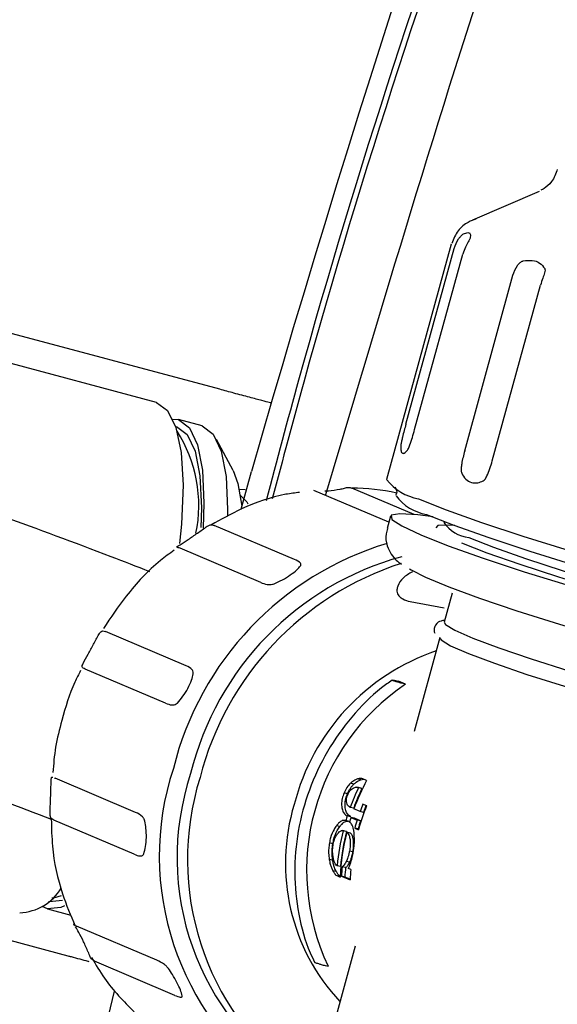
# Model space of a CAD drawing. Units: millimetres. Extents: x 15 to 391, y 11 to 514.
# Drawn here: x 69 to 71, y 137 to 141 of the extents above; entities that cross this region are included whole.
import ezdxf

# ---------------------------------------------------------------- set-up
doc = ezdxf.new("R2010")
doc.units = ezdxf.units.MM

msp = doc.modelspace()

# ---------------------------------------------------------------- linework, layer by layer
at = {"color": 7, "linetype": 'Continuous', "lineweight": 25}
for p, q in [((70.58779941, 140.10501009), (70.33795852, 139.99724848)), ((69.38948244, 139.36247288), (66.74448526, 140.07119774)), ((70.34039985, 139.9981587), (70.33795852, 139.99724848)), ((70.25850197, 139.90716589), (70.01592112, 139.0244585)), ((70.08815967, 139.23205464), (70.26915918, 139.8906788)), ((70.120757, 139.21142994), (70.30175651, 139.87005409)), ((70.30866795, 139.13166985), (70.48966746, 139.79029401)), ((70.4123122, 139.09446589), (70.59331171, 139.75309004)), ((69.15175137, 139.31291351), (68.06161933, 139.60501351)), ((69.21338666, 139.25078059), (69.23454459, 139.24869692)), ((69.3231808, 139.22494692), (69.23454459, 139.24869692)), ((69.43949477, 139.0580747), (69.37782772, 139.17434027)), ((69.47041365, 138.91335116), (69.50881965, 139.05409098)), ((70.11892967, 138.89293195), (69.88512306, 138.99217277)), ((69.46302429, 138.98835087), (69.48445067, 138.98710287)), ((70.02356896, 138.86360138), (69.74296283, 138.98270656)), ((70.02977499, 138.88618401), (70.01724112, 138.84057553)), ((69.6704083, 138.72406321), (69.36855209, 138.85218814)), ((70.23181156, 138.86661342), (70.23085183, 138.86312114)), ((69.54345453, 138.6379035), (69.24159832, 138.76602843)), ((70.26153816, 138.5974107), (70.23183212, 138.48931583)), ((70.10423903, 138.56620725), (70.23174641, 138.54248283)), ((69.26302037, 138.32549862), (68.96116415, 138.45362355)), ((70.21597426, 138.43161199), (70.11910805, 138.07913354)), ((69.1866502, 138.18515458), (68.88479399, 138.31327951)), ((70.08677142, 138.25640262), (70.06032498, 138.26762799)), ((66.17508336, 137.94616092), (68.82008054, 137.23743606)), ((68.76953841, 137.90434133), (68.77211852, 137.90327407)), ((69.07397473, 137.77514914), (68.77211852, 137.90327407)), ((69.89322349, 137.88186615), (69.8803561, 137.88486884)), ((69.91929569, 137.89787075), (69.9064283, 137.90087344)), ((69.94046536, 137.89531285), (69.92620027, 137.90136777)), ((69.86901869, 137.84553524), (69.8561513, 137.84853793)), ((69.91747002, 137.86669019), (69.90431588, 137.86975979)), ((69.92308242, 137.86525192), (69.91021503, 137.86825461)), ((69.92308242, 137.86525192), (69.91717957, 137.86662509)), ((69.8921947, 137.79131065), (69.87932732, 137.79431333)), ((69.91626145, 137.77863639), (69.89317762, 137.78843448)), ((69.92912883, 137.7756337), (69.91626145, 137.77863639)), ((69.94050245, 137.79981112), (69.92665215, 137.80568997)), ((69.0686515, 137.61822583), (68.76679529, 137.74635076)), ((69.87568156, 137.74156715), (69.86281417, 137.74456984)), ((69.8811141, 137.75905836), (69.86824671, 137.76206105)), ((69.88209701, 137.7561822), (69.90518084, 137.74638411)), ((69.8949644, 137.75317951), (69.88209701, 137.7561822)), ((69.91804823, 137.74338142), (69.8949644, 137.75317951)), ((69.91804823, 137.74338142), (69.90518084, 137.74638411)), ((69.8402608, 137.72239099), (69.82739341, 137.72539368)), ((69.8635535, 137.70428771), (69.84991148, 137.70747117)), ((69.86529366, 137.70379353), (69.85242628, 137.70679622)), ((69.86529366, 137.70379353), (69.86276468, 137.70377632)), ((69.87914396, 137.69791468), (69.86627657, 137.70091736)), ((69.8960959, 137.71634598), (69.90994619, 137.71046712)), ((69.90896328, 137.71334329), (69.8960959, 137.71634598)), ((69.91057028, 137.71266119), (69.90896328, 137.71334329)), ((69.8139853, 137.65776596), (69.80111791, 137.66076865)), ((69.88925463, 137.6273301), (69.87638724, 137.63033279)), ((69.81324053, 137.59601738), (69.80037314, 137.59902007)), ((69.87732185, 137.58870648), (69.86445447, 137.59170917)), ((69.82701067, 137.55330571), (69.81414328, 137.5563084)), ((69.84287701, 137.5723524), (69.83000962, 137.57535509)), ((69.86170863, 137.56840675), (69.84884125, 137.57140944)), ((69.8815491, 137.56166263), (69.87253198, 137.56549001)), ((69.83107752, 137.53689531), (69.84130294, 137.53255506)), ((69.84139632, 137.53448735), (69.83107752, 137.53689531)), ((69.84618639, 137.53589291), (69.87850375, 137.52217558)), ((69.85905377, 137.53289022), (69.84618639, 137.53589291)), ((69.87863579, 137.5245785), (69.85905377, 137.53289022)), ((68.7427884, 137.41343785), (68.83142461, 137.38968785)), ((69.15392603, 137.22048045), (68.85206982, 137.34860538)), ((69.89789327, 137.27417336), (69.80102705, 136.92169491)), ((69.22107608, 137.08902536), (68.91921987, 137.21715029))]:
    msp.add_line(p, q, dxfattribs=at)
at = {"color": 7, "linetype": 'Continuous', "lineweight": 25, "flags": 128}
for points in [[(69.15175137, 139.31291351), (69.19398621, 139.28306379), (69.22542811, 139.21971001), (69.24494068, 139.12514193), (69.25181868, 139.0027775), (69.24581352, 138.85703927), (69.23882984, 138.78413467)], [(69.23454459, 139.24869692), (69.27615406, 139.21864978), (69.30671555, 139.15449335), (69.32505459, 139.05869312), (69.33046642, 138.93493064), (69.32694757, 138.84193888)], [(69.22755648, 139.22261693), (69.26798336, 139.19342376), (69.29767626, 139.13109072), (69.31549409, 139.03801323), (69.32075211, 138.91776821), (69.31831078, 138.84371729)], [(69.3231808, 139.22494692), (69.36479027, 139.19489978), (69.39535176, 139.13074335), (69.4136908, 139.03494312), (69.41910263, 138.91118064), (69.41874063, 138.88877861)], [(69.43949477, 139.0580747), (69.45801203, 139.00921271), (69.47251775, 138.92414735)], [(69.46756256, 138.96372141), (69.49087187, 138.94037044), (69.49544709, 138.93287822)], [(70.13564956, 138.9515461), (70.23969951, 138.91034513), (70.37142283, 138.86323022), (70.52658584, 138.8117157), (70.70020147, 138.75745728), (70.88668956, 138.70219886), (71.08005624, 138.64771651), (71.27408655, 138.59576132), (71.46254418, 138.54800318), (71.63937196, 138.50597708), (71.7988865, 138.47103377), (71.93596086, 138.44429635), (72.04618937, 138.42662419), (72.12602918, 138.41858529), (72.17291419, 138.42043802), (72.18548608, 138.42823045)], [(70.19039117, 138.88377776), (70.13249162, 138.89150024), (70.06563988, 138.89584328), (70.03286595, 138.89015666), (70.03528591, 138.87463404), (70.07281734, 138.84980402), (70.14418217, 138.81651215)], [(70.16532598, 138.8934506), (70.26809395, 138.85283061), (70.39876543, 138.80626576), (70.55289055, 138.75534175), (70.72522077, 138.70179275), (70.9098876, 138.64744229), (71.10060241, 138.59414123), (71.29087066, 138.54370466), (71.47421298, 138.49785014), (71.64438587, 138.45813919), (71.79559429, 138.42592413), (71.92268903, 138.40230199), (72.02134202, 138.38807719), (72.08819376, 138.38373416), (72.12096769, 138.38942078), (72.12387473, 138.39283871)], [(70.27165223, 138.85150371), (70.24932747, 138.85315361), (70.20851713, 138.85104973), (70.20093218, 138.8430437)], [(70.14418217, 138.81651215), (70.24695014, 138.77589216), (70.37762162, 138.72932731), (70.53174674, 138.6784033), (70.70407697, 138.6248543), (70.88874379, 138.57050384), (71.07945861, 138.51720278), (71.26972685, 138.46676621), (71.45306917, 138.42091169), (71.62324206, 138.38120074), (71.77445048, 138.34898568), (71.90154522, 138.32536353), (72.00019821, 138.31113874), (72.06704995, 138.30679571), (72.09982388, 138.31248233), (72.09740392, 138.32800495), (72.05987249, 138.35283497), (71.98850766, 138.38612683), (71.96382448, 138.39638609)], [(70.32397396, 138.8064115), (70.41697498, 138.76987279), (70.53689809, 138.72765904), (70.67883361, 138.68149849), (70.83697069, 138.63328095), (71.00483517, 138.58498045), (71.17555467, 138.53857442), (71.34213991, 138.49596274), (71.49777087, 138.45888992), (71.636076, 138.42887374), (71.75139307, 138.40714306), (71.83900098, 138.39458753), (71.89531307, 138.39172118), (71.9180239, 138.39866137), (71.91829125, 138.39938821)], [(70.29667334, 138.7872127), (70.3922388, 138.74966647), (70.5154687, 138.70628871), (70.661318, 138.65885531), (70.82381559, 138.6093082), (70.99630882, 138.55967585), (71.1717358, 138.51199021), (71.34291451, 138.46820354), (71.50283688, 138.43010847), (71.64495567, 138.39926461), (71.76345253, 138.37693472), (71.85347617, 138.36403298), (71.91134103, 138.3610876), (71.93030354, 138.36448116)], [(70.10206417, 138.68921347), (70.10734573, 138.68569924), (70.16197298, 138.65736998), (70.24870568, 138.62133127), (70.36431658, 138.5789241), (70.50450389, 138.5317264), (70.66405134, 138.48149436), (70.83702231, 138.43009708), (71.01698067, 138.379447), (71.19723033, 138.33142879), (71.37106433, 138.28782915), (71.53201445, 138.25027039), (71.67409185, 138.22015006), (71.79200996, 138.19858889), (71.88138113, 138.18638917), (71.9352908, 138.18382101)], [(70.2317622, 138.48901775), (70.23659345, 138.48021847), (70.27182132, 138.4584641), (70.33947713, 138.42870868), (70.43645903, 138.39231642), (70.55832069, 138.3509558), (70.6994751, 138.30652308), (70.85345074, 138.26105537), (71.01318826, 138.21663724), (71.17136416, 138.17530514), (71.32072652, 138.13895402), (71.4544275, 138.10925047), (71.56633731, 138.08755632), (71.6513252, 138.07486619), (71.70549471, 138.07176187), (71.72636233, 138.0783857), (71.72639426, 138.07848696)], [(70.21644411, 138.42797178), (70.22073559, 138.42251463), (70.25596347, 138.40076026), (70.32361927, 138.37100485), (70.42060117, 138.33461259), (70.54246283, 138.29325196), (70.68361725, 138.24881924), (70.83759288, 138.20335153), (70.9973304, 138.15893341), (71.1555063, 138.1176013), (71.30486866, 138.08125018), (71.43856965, 138.05154663), (71.55047946, 138.02985249), (71.63546734, 138.01716235), (71.68963685, 138.01405804), (71.70544975, 138.0165503)], [(68.79963823, 137.44469239), (68.79938381, 137.44458643), (68.74977652, 137.43951785), (68.74647783, 137.44050085)], [(68.79430635, 137.46224726), (68.7652362, 137.45366765), (68.76017177, 137.45327378)], [(68.80750246, 137.42527454), (68.79384683, 137.4186547), (68.7427884, 137.41343785), (68.72342326, 137.42221231)]]:
    msp.add_lwpolyline(points, dxfattribs=at)
at = {"color": 7, "linetype": 'Continuous', "lineweight": 25}
for centre, radius, start, end in [((119.56322027, 124.77965655), 62.06108342, 309.6703722044, 270), ((119.56322027, 124.77965655), 61.56108342, 92.6749568292, 177.3250431708), ((119.56322027, 124.77965655), 56.12188791, 314.115725475, 270), ((119.56322027, 124.77965655), 55.62188791, 314.617249627, 270), ((119.56322027, 124.77965655), 52.05, 144.353612258, 164.082994241), ((68.79181084, 138.92647293), 0.51922054, 348.43561749, 32.50737938), ((69.87140781, 138.10027922), 0.89199899, 78.20444302, 89.1189934), ((70.17104982, 139.14443477), 0.19611022, 217.71830514, 259.60041333), ((70.19450172, 139.06959115), 0.17854051, 216.50718648, 260.59497556), ((70.34017505, 138.93782718), 0.13241057, 214.34675502, 262.97196344), ((70.35971912, 137.65638377), 1.17896871, 106.86742604, 166.04821183), ((70.36919506, 137.6532927), 1.12122988, 105.35106861, 166.17198001), ((70.42235348, 137.62254841), 1.14243193, 107.96001569, 165.61816508), ((70.46716084, 137.60103563), 0.82395892, 108.76370168, 165.62887237), ((70.55911996, 137.55769446), 0.84338973, 124.05992193, 205.20733172), ((70.2181037, 137.61159567), 1.05518783, 161.8301909, 234.84140289), ((70.23094542, 137.60574605), 1.00148857, 161.63550621, 237.36902126), ((70.29538983, 137.59833247), 1.02693539, 162.54849347, 233.22416409), ((70.72195674, 137.48564604), 0.88235802, 152.33595216, 159.9305904), ((70.70834306, 137.49142806), 0.8826135, 154.72622514, 159.92995738), ((70.72121044, 137.48842538), 0.8826135, 154.72622514, 159.92995738), ((70.39628531, 137.58419), 0.76023895, 163.07238518, 223.02750413), ((70.75718574, 137.47060265), 0.8805395, 158.04542933, 164.19249655), ((70.74497482, 137.47586746), 0.88228957, 158.04824774, 159.93031533), ((70.75784221, 137.47286477), 0.88228957, 158.04824774, 159.93031533), ((70.7047792, 137.49265587), 0.87884342, 162.14885212, 163.34293947), ((70.7186295, 137.48677701), 0.87884342, 162.14885212, 163.34293947), ((70.74112523, 137.4771622), 0.87822745, 162.14847229, 164.19594647), ((70.75399262, 137.47415952), 0.87822745, 162.14847229, 164.19594647), ((70.68829019, 137.49661156), 0.86188518, 165.885161, 174.75803523), ((70.69814852, 137.49149018), 0.85782905, 165.86920413, 177.25616181), ((70.70115757, 137.49360887), 0.86188518, 165.885161, 174.75803523), ((70.68864546, 137.49077656), 0.84366627, 174.51561991, 176.93455786), ((70.70151284, 137.48777387), 0.84366627, 174.51561991, 176.93455786), ((70.72147835, 137.47702393), 0.84418294, 174.24579462, 176.9340367), ((68.63229953, 137.5883358), 0.18923246, 272.02285267, 329.16566524), ((119.56322027, 124.77965655), 52.05, 166.302423177, 194.082994241)]:
    msp.add_arc(centre, radius, start, end, dxfattribs=at)
for points, knots in [([(82.06578067, 160.63653643), (82.00079229, 160.57180705), (81.35630428, 159.92988758), (80.21149147, 158.63361398), (78.64184102, 156.74728821), (77.17207025, 154.78054272), (75.79501904, 152.74822154), (74.51669636, 150.65210091), (73.33873385, 148.49787917), (72.26498916, 146.28989648), (71.29470522, 144.03400222), (70.44259502, 141.73188368), (69.87459898, 140.03500734), (69.6256643, 139.09797146), (69.58682465, 138.95177186)], [0, 0, 0, 0, 0.0108910802, 0.1080065328, 0.2051220828, 0.3022375742, 0.3993530845, 0.4964686164, 0.5935842084, 0.6906997424, 0.7878152913, 0.8849309213, 0.9820465223, 1, 1, 1, 1]), ([(82.0280395, 160.6301665), (81.97147465, 160.57379863), (81.33524546, 159.93978515), (80.19816643, 158.65131341), (78.62749829, 156.76413713), (77.1569832, 154.79628421), (75.77917896, 152.76287791), (74.50017161, 150.66562292), (73.32157625, 148.51023937), (72.24724819, 146.30106732), (71.27646491, 144.0439503), (70.42381164, 141.7406148), (69.85411443, 140.03790026), (69.60381716, 139.09538828), (69.56365617, 138.94415924)], [0, 0, 0, 0, 0.0094843886, 0.1066783379, 0.2038723747, 0.3010663434, 0.3982603218, 0.4954543132, 0.5926483561, 0.6898423329, 0.7870363168, 0.8842303745, 0.981424396, 1, 1, 1, 1]), ([(69.78701541, 138.96400815), (69.99922681, 139.67714543), (70.44397517, 141.17172411), (71.25756235, 143.40362478), (72.19379788, 145.66337464), (73.23898744, 147.87512508), (74.38725103, 150.03489944), (75.63659029, 152.13780542), (76.98466106, 154.17854944), (78.42660634, 156.15436753), (79.96653803, 158.05355403), (81.20308361, 159.47517222), (81.95282974, 160.23526756), (82.13032027, 160.41520811)], [0, 0, 0, 0, 0.0892707251, 0.1870917783, 0.2849127467, 0.3827337408, 0.4805547778, 0.5783758184, 0.6761968222, 0.7740178091, 0.8718388861, 0.9696598831, 1, 1, 1, 1]), ([(70.65616792, 140.18766252), (70.65037848, 140.17161505), (70.63960556, 140.14175415), (70.61091094, 140.11668007), (70.59835218, 140.11082487), (70.5944458, 140.10900362)], [0, 0, 0, 0, 0.4445602454, 0.8272315395, 1, 1, 1, 1]), ([(70.35013531, 140.0007191), (70.34092653, 139.99764373), (70.32020772, 139.99072448), (70.28089784, 139.96013109), (70.26682419, 139.92659797), (70.25990718, 139.9101169)], [0, 0, 0, 0, 0.2891892002, 0.6506460295, 1, 1, 1, 1]), ([(70.30363293, 139.94521782), (70.30994035, 139.94762923), (70.32251984, 139.95243855), (70.33176424, 139.94685531), (70.32995572, 139.93512365), (70.32903425, 139.92914611)], [0, 0, 0, 0, 0.3303159675, 0.6587815888, 1, 1, 1, 1]), ([(70.26915918, 139.8906788), (70.2738771, 139.90339415), (70.28002914, 139.91997468), (70.2930174, 139.93623214), (70.29962784, 139.94265256), (70.30272496, 139.94463626), (70.30363293, 139.94521782)], [0, 0, 0, 0, 0.5752752519, 0.750145312, 0.9267503237, 1, 1, 1, 1]), ([(70.32903425, 139.92914611), (70.32841508, 139.92759215), (70.32690357, 139.92379861), (70.32015731, 139.91269611), (70.31006518, 139.89489022), (70.30472274, 139.87892069), (70.30175651, 139.87005409)], [0, 0, 0, 0, 0.1145628021, 0.2796715431, 0.6000596465, 1, 1, 1, 1]), ([(70.48966746, 139.79029401), (70.49421407, 139.80310002), (70.50014276, 139.81979875), (70.51422801, 139.83610565), (70.52219567, 139.84236785), (70.52709587, 139.84399168), (70.52853245, 139.84446774)], [0, 0, 0, 0, 0.5752752519, 0.750145312, 0.9267503237, 1, 1, 1, 1]), ([(70.52853245, 139.84446774), (70.5401491, 139.84574748), (70.56331733, 139.84829981), (70.59231594, 139.83811216), (70.60356508, 139.82311705), (70.60929675, 139.81547672)], [0, 0, 0, 0, 0.3303159675, 0.6587815888, 1, 1, 1, 1]), ([(70.60929675, 139.81547672), (70.60977896, 139.8136355), (70.61095612, 139.8091407), (70.60805442, 139.79691897), (70.60104774, 139.77812881), (70.5960735, 139.76202898), (70.59331171, 139.75309004)], [0, 0, 0, 0, 0.1145628021, 0.2796715431, 0.6000596465, 1, 1, 1, 1]), ([(69.5827106, 139.31069755), (69.58121972, 139.31109703), (69.57794064, 139.31197566), (69.54972925, 139.31953488), (69.50323397, 139.33199325), (69.44696241, 139.34707117), (69.40738152, 139.35767683), (69.38948244, 139.36247288)], [0, 0, 0, 0, 0.1789151336, 0.3935131466, 0.6081297487, 0.8227903617, 1, 1, 1, 1]), ([(70.08815967, 139.23205464), (70.08373936, 139.21586499), (70.07785705, 139.19432067), (70.07189661, 139.16885082), (70.06954139, 139.15728395), (70.06904966, 139.15234587), (70.06887988, 139.15064087)], [0, 0, 0, 0, 0.58018443794, 0.77207785455, 0.92130415698, 1, 1, 1, 1]), ([(69.12705418, 138.67843456), (69.0784991, 138.69730345), (68.88625004, 138.77201298), (68.57464868, 138.88677577), (68.1934825, 139.02176413), (67.88183759, 139.12648046), (67.70656726, 139.1800099), (67.64080221, 139.20009524)], [0, 0, 0, 0, 0.0855069037, 0.338556116, 0.5923201859, 0.8470301265, 1, 1, 1, 1]), ([(70.0942812, 139.13456917), (70.09541156, 139.13638107), (70.09854223, 139.14139936), (70.10839455, 139.1671605), (70.11529681, 139.19187723), (70.120757, 139.21142994)], [0, 0, 0, 0, 0.10559686509, 0.29246295219, 1, 1, 1, 1]), ([(70.06887988, 139.15064087), (70.06888172, 139.14361458), (70.0688854, 139.12956165), (70.07471806, 139.12118338), (70.08362353, 139.12277161), (70.09102963, 139.13096983), (70.0942812, 139.13456917)], [0, 0, 0, 0, 0.2644676615, 0.5289477473, 0.7931894338, 1, 1, 1, 1]), ([(70.30866795, 139.13166985), (70.30433623, 139.11545879), (70.29857183, 139.093886), (70.29539695, 139.06774835), (70.29521648, 139.05566059), (70.29690318, 139.0502023), (70.29748555, 139.04831769)], [0, 0, 0, 0, 0.5801844379, 0.7720778545, 0.921304157, 1, 1, 1, 1]), ([(70.37824986, 139.01932667), (70.38029692, 139.02093), (70.3859665, 139.02537061), (70.39968845, 139.05025528), (70.4067366, 139.07493916), (70.4123122, 139.09446589)], [0, 0, 0, 0, 0.1055968651, 0.2924629522, 1, 1, 1, 1]), ([(70.29748555, 139.04831769), (70.30211052, 139.0401911), (70.31136068, 139.02393752), (70.33320005, 139.01180526), (70.35651256, 139.01005885), (70.37161798, 139.01649913), (70.37824986, 139.01932667)], [0, 0, 0, 0, 0.26446766148, 0.52894774735, 0.79318943384, 1, 1, 1, 1]), ([(69.84106328, 138.98812231), (69.84365507, 138.98863903), (69.84998216, 138.98990042), (69.86086629, 138.9929836), (69.87311317, 138.9954879), (69.88083548, 138.99335628), (69.88512306, 138.99217277)], [0, 0, 0, 0, 0.1145628021, 0.2796715431, 0.6000596465, 1, 1, 1, 1]), ([(70.04674939, 138.99564775), (70.05151428, 138.98734037), (70.0573079, 138.97723943), (70.05002853, 138.96566173), (70.04873598, 138.96360595)], [0, 0, 0, 0, 0.8224364546, 1, 1, 1, 1]), ([(69.68916732, 138.97597705), (69.67210639, 138.97380127), (69.5979258, 138.96434101), (69.48427204, 138.92466822), (69.39443783, 138.87445878), (69.35664504, 138.85333592)], [0, 0, 0, 0, 0.1475077117, 0.6413608761, 1, 1, 1, 1]), ([(69.78339196, 138.98110454), (69.78814815, 138.98133304), (69.80588908, 138.98218538), (69.82619858, 138.98561335), (69.84106328, 138.98812231)], [0, 0, 0, 0, 0.2680912519, 1, 1, 1, 1]), ([(69.33317143, 138.84201614), (69.33522908, 138.84344813), (69.34025225, 138.84694391), (69.34820379, 138.85213376), (69.35730846, 138.85552519), (69.36453807, 138.85337948), (69.36855209, 138.85218814)], [0, 0, 0, 0, 0.1145628021, 0.2796715431, 0.6000596465, 1, 1, 1, 1]), ([(69.23424329, 138.77487658), (69.2436072, 138.78089086), (69.26228257, 138.79288572), (69.29759645, 138.81681172), (69.32116351, 138.83350868), (69.33317143, 138.84201614)], [0, 0, 0, 0, 0.3303159675, 0.6587815888, 1, 1, 1, 1]), ([(70.02007118, 138.84095642), (70.017478, 138.83409041), (70.00934606, 138.81255927), (70.01652671, 138.77518839), (70.03324076, 138.74167344), (70.05307444, 138.71955895), (70.0648493, 138.71085714), (70.07106797, 138.70626144)], [0, 0, 0, 0, 0.104873198, 0.3288723524, 0.5297177181, 0.7516294979, 1, 1, 1, 1]), ([(69.24159832, 138.76602843), (69.23628928, 138.7677484), (69.22989646, 138.76981949), (69.2285393, 138.770915), (69.22953135, 138.77183151), (69.23227231, 138.77355638), (69.23391311, 138.77465542), (69.23424329, 138.77487658)], [0, 0, 0, 0, 0.5750735254, 0.6924669881, 0.8734731071, 0.974538409, 1, 1, 1, 1]), ([(69.21858321, 138.7589614), (69.20124902, 138.7463062), (69.13466035, 138.69769171), (69.04288889, 138.59940323), (68.98059845, 138.50635601), (68.95309858, 138.46527771)], [0, 0, 0, 0, 0.1642718572, 0.6310444041, 1, 1, 1, 1]), ([(69.59339122, 138.6328858), (69.60391966, 138.63762529), (69.62497704, 138.6471045), (69.65499508, 138.66599836), (69.67852439, 138.6842886), (69.68811062, 138.69522419), (69.69231935, 138.70002535)], [0, 0, 0, 0, 0.2644676615, 0.5289477473, 0.7931894338, 1, 1, 1, 1]), ([(69.69231935, 138.70002535), (69.6930891, 138.70148187), (69.695221, 138.70551587), (69.69023158, 138.71514357), (69.67916375, 138.72012362), (69.6704083, 138.72406321)], [0, 0, 0, 0, 0.10559686509, 0.29246295219, 1, 1, 1, 1]), ([(70.11251635, 138.67815584), (70.10035037, 138.67102668), (70.07784895, 138.65784104), (70.05911331, 138.63229478), (70.05406993, 138.61220183), (70.05485958, 138.6007361), (70.05876269, 138.59137885), (70.06611776, 138.58259768), (70.08116281, 138.57230476), (70.09482851, 138.56869382), (70.10423903, 138.56620725)], [0, 0, 0, 0, 0.2767542233, 0.5118667809, 0.5927775744, 0.6481304509, 0.7039156165, 0.7521501248, 0.8293246652, 1, 1, 1, 1]), ([(69.54345453, 138.6379035), (69.55100955, 138.6348746), (69.56106336, 138.6308439), (69.57706386, 138.62962215), (69.58575099, 138.63028115), (69.5914303, 138.63221729), (69.59339122, 138.6328858)], [0, 0, 0, 0, 0.58018443794, 0.77207785455, 0.92130415698, 1, 1, 1, 1]), ([(70.2335708, 138.49564259), (70.22927797, 138.49522053), (70.21939622, 138.49424899), (70.19868353, 138.48517697), (70.19174243, 138.45621658), (70.19594592, 138.44899175), (70.19699126, 138.44719505)], [0, 0, 0, 0, 0.275109628, 0.6332797158, 0.908802308, 1, 1, 1, 1]), ([(68.87700547, 138.33384527), (68.88302743, 138.34527009), (68.89503762, 138.36805572), (68.91630892, 138.40711547), (68.92969571, 138.43102519), (68.93651656, 138.44320771)], [0, 0, 0, 0, 0.3303159675, 0.6587815888, 1, 1, 1, 1]), ([(68.93651656, 138.44320771), (68.93766655, 138.44509581), (68.9404739, 138.44970505), (68.9447813, 138.45500863), (68.95061007, 138.4573997), (68.9573963, 138.45497165), (68.96116415, 138.45362355)], [0, 0, 0, 0, 0.1145628021, 0.2796715431, 0.6000596465, 1, 1, 1, 1]), ([(68.88479399, 138.31327951), (68.87980964, 138.31548448), (68.87331017, 138.31835972), (68.87294662, 138.32423006), (68.87442419, 138.32848518), (68.87642028, 138.33263011), (68.87700547, 138.33384527)], [0, 0, 0, 0, 0.5752752519, 0.750145312, 0.9267503237, 1, 1, 1, 1]), ([(69.29013351, 138.29505539), (69.2902724, 138.29727883), (69.29065709, 138.30343691), (69.2830209, 138.31635241), (69.2718541, 138.32145897), (69.26302037, 138.32549862)], [0, 0, 0, 0, 0.10559686509, 0.29246295219, 1, 1, 1, 1]), ([(68.86756013, 138.30727464), (68.86006401, 138.29285526), (68.82931957, 138.23371588), (68.81099561, 138.16940912), (68.7971394, 138.12078166)], [0, 0, 0, 0, 0.2438202781, 1, 1, 1, 1]), ([(69.23062241, 138.18569294), (69.23777166, 138.19368592), (69.25207048, 138.20967226), (69.27061571, 138.2405362), (69.28399918, 138.27016084), (69.28826197, 138.28746026), (69.29013351, 138.29505539)], [0, 0, 0, 0, 0.2644676615, 0.5289477473, 0.7931894338, 1, 1, 1, 1]), ([(70.03613554, 138.27129781), (70.02294562, 138.26188129), (69.96806767, 138.22270292), (69.88228337, 138.1359572), (69.78987434, 138.00630894), (69.72160455, 137.86076669), (69.67978842, 137.70606894), (69.66599818, 137.54786181), (69.68173838, 137.39308079), (69.71277366, 137.2818566), (69.73986925, 137.22562798), (69.74545205, 137.21404257)], [0, 0, 0, 0, 0.04167509221, 0.17339322979, 0.30532873866, 0.43735104988, 0.56943224805, 0.70154544194, 0.83365978251, 0.96572707213, 1, 1, 1, 1]), ([(70.08677142, 138.25640262), (70.08097642, 138.25780292), (70.07118994, 138.26016772), (70.05716954, 138.26401706), (70.04739781, 138.266938), (70.04047278, 138.26924157), (70.03645119, 138.27085964), (70.03497933, 138.27174391), (70.03550621, 138.27187268), (70.03567683, 138.27191438)], [0, 0, 0, 0, 0.2749501697, 0.4643296545, 0.6086199236, 0.7255465714, 0.8429898523, 0.9491571661, 1, 1, 1, 1]), ([(70.03611016, 138.27210809), (70.03742631, 138.27202147), (70.04053652, 138.27181677), (70.04955145, 138.27007751), (70.05712528, 138.26835549), (70.06032498, 138.26762799)], [0, 0, 0, 0, 0.29760118109, 0.70325927268, 1, 1, 1, 1]), ([(67.48616029, 138.20095296), (67.55462844, 138.17916627), (67.72529813, 138.12485888), (68.02855167, 138.02001157), (68.38119845, 137.89307227), (68.63492657, 137.79638085), (68.75742866, 137.7496974)], [0, 0, 0, 0, 0.1853446573, 0.4620062568, 0.7402520263, 1, 1, 1, 1]), ([(69.1866502, 138.18515458), (69.19413917, 138.18218402), (69.20410509, 138.17823096), (69.21804978, 138.17890819), (69.22513385, 138.18105577), (69.22921373, 138.18450278), (69.23062241, 138.18569294)], [0, 0, 0, 0, 0.5801844379, 0.7720778545, 0.921304157, 1, 1, 1, 1]), ([(68.7971394, 138.12078166), (68.78836502, 138.08738435), (68.77134988, 138.02262086), (68.76601591, 137.95650005), (68.76343257, 137.92447649)], [0, 0, 0, 0, 0.5156809963, 1, 1, 1, 1]), ([(68.75323393, 137.77627568), (68.75372189, 137.79029531), (68.75469508, 137.81825603), (68.75620092, 137.86199337), (68.75698336, 137.88621566), (68.75738203, 137.89855744)], [0, 0, 0, 0, 0.33031596749, 0.65878158883, 1, 1, 1, 1]), ([(68.75738203, 137.89855744), (68.7574895, 137.90032347), (68.75775183, 137.90463471), (68.75882982, 137.90792227), (68.75996962, 137.90830923), (68.7627117, 137.90716564), (68.76284295, 137.9071109)], [0, 0, 0, 0, 0.1859284401, 0.4538898563, 0.9738602064, 1, 1, 1, 1]), ([(69.8803561, 137.88486884), (69.87573699, 137.87987029), (69.86880051, 137.872364), (69.86096839, 137.8592559), (69.85777371, 137.85214775), (69.8561513, 137.84853793)], [0, 0, 0, 0, 0.4952025571, 0.7436417851, 1, 1, 1, 1]), ([(69.86901869, 137.84553524), (69.87233958, 137.8524633), (69.87733003, 137.86287438), (69.88609076, 137.87460942), (69.89082141, 137.87942232), (69.89322349, 137.88186615)], [0, 0, 0, 0, 0.4947183177, 0.7434340102, 1, 1, 1, 1]), ([(69.9064283, 137.90087344), (69.90307672, 137.89962651), (69.89720074, 137.8974404), (69.888336, 137.89192319), (69.88303647, 137.88723833), (69.8803561, 137.88486884)], [0, 0, 0, 0, 0.3961965881, 0.6946108585, 1, 1, 1, 1]), ([(69.89322349, 137.88186615), (69.89616825, 137.88444683), (69.90199971, 137.88955729), (69.91085437, 137.89481444), (69.91646008, 137.89684407), (69.91929569, 137.89787075)], [0, 0, 0, 0, 0.3351499671, 0.6636896448, 1, 1, 1, 1]), ([(69.92620027, 137.90136777), (69.9237934, 137.90204668), (69.91966834, 137.90321025), (69.91282145, 137.90257899), (69.90856725, 137.90144406), (69.9064283, 137.90087344)], [0, 0, 0, 0, 0.4105562316, 0.7036373796, 1, 1, 1, 1]), ([(69.91929569, 137.89787075), (69.92289214, 137.89890128), (69.92656243, 137.89995297), (69.92980328, 137.89981358), (69.92986848, 137.89981077)], [0, 0, 0, 0, 0.979882105, 1, 1, 1, 1]), ([(69.8561513, 137.84853793), (69.85351182, 137.84136407), (69.84828862, 137.82716787), (69.84610304, 137.80614544), (69.84823971, 137.78734498), (69.8547235, 137.77158254), (69.8626075, 137.76470867), (69.86750415, 137.76240969), (69.86824671, 137.76206105)], [0, 0, 0, 0, 0.1785160326, 0.3532613312, 0.5272662366, 0.7350495362, 0.9598210939, 1, 1, 1, 1]), ([(69.8811141, 137.75905836), (69.87528329, 137.763021), (69.86570311, 137.76953171), (69.85948299, 137.79193061), (69.85942041, 137.81450765), (69.86415768, 137.83343793), (69.86803916, 137.84309754), (69.86901869, 137.84553524)], [0, 0, 0, 0, 0.3295743304, 0.5414986899, 0.754464041, 0.9380364558, 1, 1, 1, 1]), ([(69.86963468, 137.84178163), (69.87159749, 137.84584648), (69.87538009, 137.85368002), (69.88289073, 137.86186758), (69.88759013, 137.86481382), (69.88980077, 137.86619976)], [0, 0, 0, 0, 0.3635474658, 0.7006067276, 1, 1, 1, 1]), ([(69.88980077, 137.86619976), (69.89201704, 137.86723846), (69.89644358, 137.86931304), (69.90350929, 137.8703123), (69.90773017, 137.8690171), (69.91021503, 137.86825461)], [0, 0, 0, 0, 0.2919893496, 0.583188207, 1, 1, 1, 1]), ([(69.86623884, 137.81088769), (69.8656036, 137.81431821), (69.86448951, 137.82033469), (69.86585719, 137.83153926), (69.86836808, 137.83834734), (69.86963468, 137.84178163)], [0, 0, 0, 0, 0.3966469381, 0.6956428652, 1, 1, 1, 1]), ([(69.87932732, 137.79431333), (69.87722796, 137.79545755), (69.87358934, 137.79744072), (69.86899202, 137.80286846), (69.86722768, 137.80800746), (69.86623884, 137.81088769)], [0, 0, 0, 0, 0.37479514141, 0.64959610483, 1, 1, 1, 1]), ([(68.76679529, 137.74635076), (68.76187605, 137.74915631), (68.75546149, 137.75281468), (68.75336103, 137.76280123), (68.75314931, 137.7693763), (68.75321474, 137.77471155), (68.75323393, 137.77627568)], [0, 0, 0, 0, 0.5752752519, 0.750145312, 0.9267503237, 1, 1, 1, 1]), ([(69.10877669, 137.7423186), (69.10798769, 137.74482348), (69.10580247, 137.75176104), (69.09424107, 137.76591477), (69.08292587, 137.77107055), (69.07397473, 137.77514914)], [0, 0, 0, 0, 0.1055968651, 0.2924629522, 1, 1, 1, 1]), ([(68.75741536, 137.74998306), (68.75824737, 137.71609008), (68.76059917, 137.62028615), (68.79007531, 137.48380794), (68.83020151, 137.38922854), (68.84699927, 137.34963539)], [0, 0, 0, 0, 0.2414317951, 0.6824456318, 1, 1, 1, 1]), ([(69.10462858, 137.62003685), (69.10719966, 137.62883741), (69.11234194, 137.64643894), (69.11491967, 137.68080159), (69.11383885, 137.71413359), (69.11032111, 137.73371958), (69.10877669, 137.7423186)], [0, 0, 0, 0, 0.26446766148, 0.52894774735, 0.79318943384, 1, 1, 1, 1]), ([(69.86281417, 137.74456984), (69.85844047, 137.7453183), (69.8498156, 137.74679425), (69.83703737, 137.73729747), (69.83006014, 137.72868528), (69.82739341, 137.72539368)], [0, 0, 0, 0, 0.3886050426, 0.7663226963, 1, 1, 1, 1]), ([(69.8402608, 137.72239099), (69.84292439, 137.72566313), (69.8501194, 137.73450199), (69.86131987, 137.74312032), (69.86845134, 137.74205729), (69.87110669, 137.74166147)], [0, 0, 0, 0, 0.2695073716, 0.7280061412, 1, 1, 1, 1]), ([(69.89496546, 137.67824548), (69.89452275, 137.68796907), (69.89399574, 137.69954415), (69.89050253, 137.71776635), (69.88634132, 137.73167642), (69.87932513, 137.73676232), (69.87666447, 137.73869099)], [0, 0, 0, 0, 0.3555942532, 0.4233039923, 0.781306701, 1, 1, 1, 1]), ([(69.82739341, 137.72539368), (69.82437538, 137.72103518), (69.81569981, 137.70850634), (69.80630287, 137.68595336), (69.80248634, 137.66741548), (69.80111791, 137.66076865)], [0, 0, 0, 0, 0.25494389164, 0.73285709789, 1, 1, 1, 1]), ([(69.8139853, 137.65776596), (69.815283, 137.66410867), (69.81892293, 137.68189936), (69.82809249, 137.70465314), (69.8368924, 137.71748083), (69.8402608, 137.72239099)], [0, 0, 0, 0, 0.254826538, 0.7147644567, 1, 1, 1, 1]), ([(69.8317511, 137.69521343), (69.83385867, 137.69769306), (69.83875005, 137.70344792), (69.8461565, 137.70813097), (69.85066576, 137.70717101), (69.85242628, 137.70679622)], [0, 0, 0, 0, 0.3157717489, 0.7328619908, 1, 1, 1, 1]), ([(69.86627657, 137.70091736), (69.8688343, 137.69854523), (69.87411298, 137.69364958), (69.87819964, 137.67867449), (69.87962415, 137.66026338), (69.87856559, 137.64367694), (69.87689603, 137.63344952), (69.87638724, 137.63033279)], [0, 0, 0, 0, 0.2181628733, 0.4502471862, 0.6510562591, 0.8936620046, 1, 1, 1, 1]), ([(69.88925463, 137.6273301), (69.89051129, 137.63639863), (69.89292379, 137.65380813), (69.89122908, 137.67567615), (69.88672665, 137.69023665), (69.88212386, 137.69572072), (69.87943777, 137.69769836), (69.87914396, 137.69791468)], [0, 0, 0, 0, 0.30334962088, 0.58236185089, 0.77917592236, 0.97584554265, 1, 1, 1, 1]), ([(69.80111791, 137.66076865), (69.80011578, 137.65379281), (69.79826451, 137.64090621), (69.79783848, 137.61983219), (69.79945356, 137.60657079), (69.80037314, 137.59902007)], [0, 0, 0, 0, 0.3369669134, 0.6224848673, 1, 1, 1, 1]), ([(69.81531448, 137.65686075), (69.81670143, 137.66286432), (69.81960068, 137.67541413), (69.82611829, 137.68768022), (69.83047885, 137.69351195), (69.8317511, 137.69521343)], [0, 0, 0, 0, 0.3937654294, 0.8231237881, 1, 1, 1, 1]), ([(69.89073821, 137.62726818), (69.89166656, 137.63304812), (69.89349391, 137.64442537), (69.89490702, 137.66174829), (69.89494579, 137.67269369), (69.89496546, 137.67824548)], [0, 0, 0, 0, 0.3372450534, 0.663833844, 1, 1, 1, 1]), ([(69.81324053, 137.59601738), (69.81244473, 137.60220932), (69.81091952, 137.61407649), (69.8108479, 137.63508593), (69.81282615, 137.6493866), (69.8139853, 137.65776596)], [0, 0, 0, 0, 0.3111786263, 0.596390894, 1, 1, 1, 1]), ([(69.8151694, 137.60633246), (69.814454, 137.61140542), (69.81312346, 137.62084045), (69.81277897, 137.63801942), (69.81435981, 137.64976663), (69.81531448, 137.65686075)], [0, 0, 0, 0, 0.31537564, 0.5865568517, 1, 1, 1, 1]), ([(69.87638724, 137.63033279), (69.87554539, 137.62609084), (69.87392932, 137.61794772), (69.87005063, 137.60452927), (69.86658209, 137.59658328), (69.86445447, 137.59170917)], [0, 0, 0, 0, 0.2959555389, 0.5681348329, 1, 1, 1, 1]), ([(69.87253198, 137.56549001), (69.87489212, 137.57052619), (69.88042381, 137.58233001), (69.88644372, 137.60404845), (69.88944547, 137.62027847), (69.89073821, 137.62726818)], [0, 0, 0, 0, 0.2975915908, 0.697497099, 1, 1, 1, 1]), ([(69.87732185, 137.58870648), (69.8790189, 137.59252604), (69.88211442, 137.59949317), (69.88624495, 137.61254353), (69.88816098, 137.62195703), (69.88925463, 137.6273301)], [0, 0, 0, 0, 0.3424731907, 0.6246941155, 1, 1, 1, 1]), ([(69.0686515, 137.61822583), (69.0760534, 137.61526676), (69.08590343, 137.61132898), (69.09709978, 137.61243171), (69.10203717, 137.61491748), (69.10396348, 137.61872292), (69.10462858, 137.62003685)], [0, 0, 0, 0, 0.5801844379, 0.7720778545, 0.921304157, 1, 1, 1, 1]), ([(69.80037314, 137.59902007), (69.80155323, 137.59296035), (69.80369693, 137.5819525), (69.8085546, 137.56767711), (69.81226627, 137.56012669), (69.81414328, 137.5563084)], [0, 0, 0, 0, 0.3770784951, 0.6849855946, 1, 1, 1, 1]), ([(69.82701067, 137.55330571), (69.82469173, 137.55810633), (69.82059462, 137.56658807), (69.81602972, 137.58126296), (69.81417728, 137.59106211), (69.81324053, 137.59601738)], [0, 0, 0, 0, 0.391966204, 0.6925275024, 1, 1, 1, 1]), ([(69.83000962, 137.57535509), (69.82776216, 137.57692016), (69.82336402, 137.57998291), (69.81821773, 137.59162564), (69.8162365, 137.6011842), (69.8151694, 137.60633246)], [0, 0, 0, 0, 0.3253113893, 0.636611123, 1, 1, 1, 1]), ([(69.86445447, 137.59170917), (69.86328803, 137.58940505), (69.8609534, 137.58479331), (69.85591939, 137.57692589), (69.8516637, 137.57360916), (69.84884125, 137.57140944)], [0, 0, 0, 0, 0.2516498419, 0.5036806802, 1, 1, 1, 1]), ([(69.86170863, 137.56840675), (69.86315202, 137.56936736), (69.86604052, 137.57128973), (69.87143106, 137.57757781), (69.87497314, 137.58426938), (69.87732185, 137.58870648)], [0, 0, 0, 0, 0.2517828321, 0.5038653049, 1, 1, 1, 1]), ([(69.81414328, 137.5563084), (69.81635025, 137.552545), (69.81999378, 137.54633194), (69.82579824, 137.5398925), (69.82930054, 137.53790415), (69.83107752, 137.53689531)], [0, 0, 0, 0, 0.4307874353, 0.7111955716, 1, 1, 1, 1]), ([(69.84394491, 137.53389262), (69.84210759, 137.53494504), (69.83843173, 137.53705058), (69.83265426, 137.5436496), (69.82906848, 137.54978483), (69.82701067, 137.55330571)], [0, 0, 0, 0, 0.2986579757, 0.5975148806, 1, 1, 1, 1]), ([(68.84093442, 137.35720921), (68.84072918, 137.35733671), (68.83959381, 137.35804206), (68.84220781, 137.35362031), (68.84854904, 137.35039573), (68.85206982, 137.34860538)], [0, 0, 0, 0, 0.0893700574, 0.4944005645, 1, 1, 1, 1]), ([(68.89609316, 137.25156815), (68.89034399, 137.26464551), (68.87887787, 137.29072699), (68.8619288, 137.32421161), (68.85260422, 137.33936716), (68.84863166, 137.3458239)], [0, 0, 0, 0, 0.3659660165, 0.7298819843, 1, 1, 1, 1]), ([(68.82008054, 137.23743606), (68.82388799, 137.23641586), (68.84924458, 137.22962158), (68.87768807, 137.22200017), (68.89695158, 137.21683853), (68.89804141, 137.21654651)], [0, 0, 0, 0, 0.1428750198, 0.951508296, 1, 1, 1, 1]), ([(68.91921987, 137.21715029), (68.91408449, 137.22048353), (68.90738807, 137.22482999), (68.90181296, 137.23723336), (68.89899433, 137.24478016), (68.89675087, 137.25002927), (68.89609316, 137.25156815)], [0, 0, 0, 0, 0.5752752519, 0.750145312, 0.9267503237, 1, 1, 1, 1]), ([(68.90895656, 137.23153919), (68.92420769, 137.20472798), (68.9677344, 137.12820883), (69.02899376, 137.06707828), (69.06878872, 137.027367)], [0, 0, 0, 0, 0.3503855619, 1, 1, 1, 1]), ([(69.1968433, 137.18992038), (69.195078, 137.1921458), (69.19018879, 137.19830936), (69.1744755, 137.21131997), (69.16300222, 137.2164345), (69.15392603, 137.22048045)], [0, 0, 0, 0, 0.10559686509, 0.29246295219, 1, 1, 1, 1]), ([(69.24916967, 137.08748461), (69.24719033, 137.09443045), (69.24323157, 137.10832247), (69.22962559, 137.13677497), (69.21363773, 137.16519391), (69.20196715, 137.18237653), (69.1968433, 137.18992038)], [0, 0, 0, 0, 0.2644676615, 0.5289477473, 0.7931894338, 1, 1, 1, 1]), ([(69.74489626, 137.2137828), (69.74488306, 137.21367518), (69.74484531, 137.2133675), (69.74771865, 137.21210903), (69.75290126, 137.21026081), (69.76057346, 137.20783659), (69.77185699, 137.20458843), (69.78457705, 137.2012362), (69.79263841, 137.19931189), (69.79604408, 137.19849893)], [0, 0, 0, 0, 0.0662297156, 0.1893437707, 0.3006373962, 0.4166437738, 0.5902512757, 0.8268944491, 1, 1, 1, 1]), ([(69.22107608, 137.08902536), (69.22839321, 137.08602784), (69.23813044, 137.08203889), (69.24662231, 137.08197962), (69.24944461, 137.08356258), (69.24924024, 137.08647799), (69.24916967, 137.08748461)], [0, 0, 0, 0, 0.58018443794, 0.77207785454, 0.92130415698, 1, 1, 1, 1])]:
    msp.add_open_spline(points, degree=3, knots=knots, dxfattribs=at)

doc.saveas('drawing.dxf')
